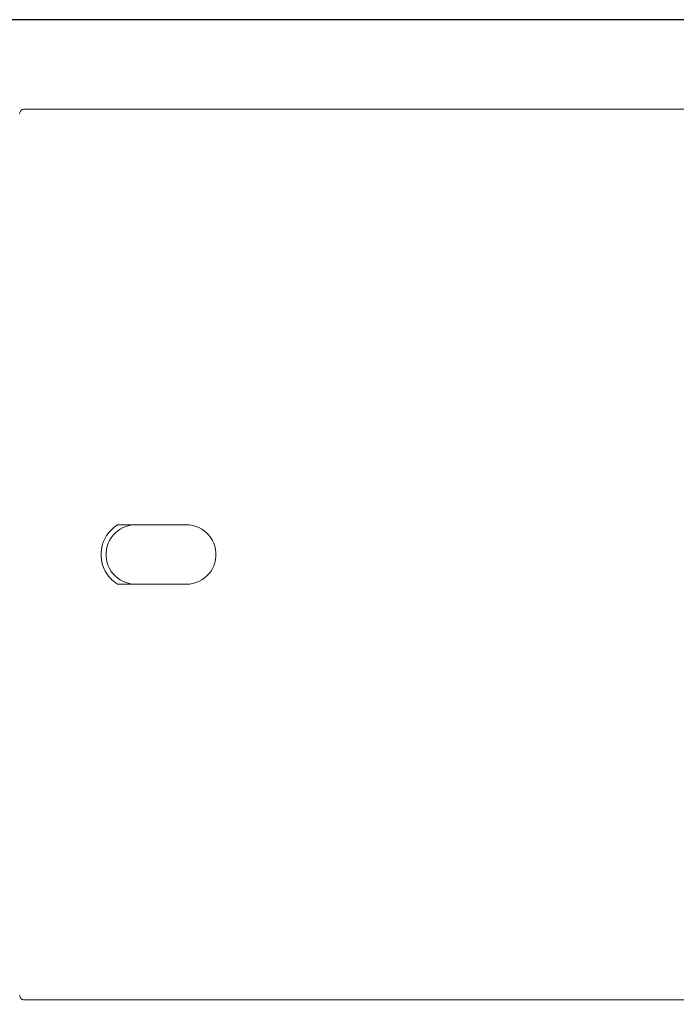
# Model space of a CAD drawing. Units: inches. Extents: x 0 to 110, y 0 to 88.
# Drawn here: x 48 to 55, y 77 to 88 of the extents above; entities that cross this region are included whole.
import ezdxf

# ---------------------------------------------------------------- set-up
doc = ezdxf.new("R2010")
doc.units = ezdxf.units.IN
doc.header["$LTSCALE"] = 12
doc.header["$MEASUREMENT"] = 0
doc.layers.add('L-DETL-025M', color=3, linetype='CONTINUOUS', lineweight=18)
doc.layers.add('L-DETL-07M', color=2, linetype='CONTINUOUS', lineweight=5)
doc.layers.add('LG-DETL-ANNO-NPLT', color=111, linetype='CONTINUOUS', plot=False)

msp = doc.modelspace()

# ---------------------------------------------------------------- linework, layer by layer
at = {"layer": 'L-DETL-025M'}
for points in [[(48.001, 86.783), (47.994, 86.783), (47.987, 86.781), (47.98, 86.779), (47.974, 86.775), (47.968, 86.771), (47.963, 86.766), (47.959, 86.76), (47.956, 86.754), (47.953, 86.748), (47.952, 86.741), (47.951, 86.733)], [(55.245, 86.783), (48.001, 86.783)], [(47.951, 77.149), (47.952, 77.142), (47.953, 77.134), (47.956, 77.128), (47.959, 77.122), (47.963, 77.116), (47.968, 77.111), (47.974, 77.107), (47.98, 77.104), (47.987, 77.101), (47.994, 77.1), (48.001, 77.099)], [(48.001, 77.099), (55.245, 77.099)]]:
    msp.add_lwpolyline(points, dxfattribs=at)
at = {"layer": 'L-DETL-07M'}
for points in [[(49.015, 82.263), (48.98, 82.239), (48.949, 82.211), (48.921, 82.18), (48.897, 82.148), (48.877, 82.113), (48.861, 82.076), (48.848, 82.038), (48.84, 81.998), (48.836, 81.958), (48.837, 81.918), (48.841, 81.878), (48.85, 81.838), (48.864, 81.799), (48.882, 81.76), (48.896, 81.737), (48.903, 81.727), (48.91, 81.717), (48.917, 81.707), (48.924, 81.698), (48.932, 81.689), (48.941, 81.68), (48.949, 81.671), (48.958, 81.663), (48.967, 81.655), (48.976, 81.647), (48.985, 81.64), (48.995, 81.633), (49.005, 81.626), (49.015, 81.619)], [(49.215, 82.265), (49.178, 82.263), (49.143, 82.257), (49.109, 82.247), (49.077, 82.234), (49.046, 82.218), (49.018, 82.198), (48.992, 82.176), (48.968, 82.151), (48.947, 82.124), (48.929, 82.094), (48.915, 82.063), (48.903, 82.03), (48.895, 81.995), (48.891, 81.959), (48.891, 81.923), (48.895, 81.887), (48.903, 81.852), (48.915, 81.819), (48.929, 81.788), (48.947, 81.758), (48.968, 81.731), (48.992, 81.706), (49.018, 81.684), (49.046, 81.664), (49.077, 81.648), (49.109, 81.635), (49.143, 81.625), (49.178, 81.619), (49.215, 81.617)], [(49.015, 82.263), (49.182, 82.263)], [(49.762, 82.265), (49.215, 82.265)], [(49.762, 81.617), (49.799, 81.619), (49.834, 81.625), (49.868, 81.635), (49.9, 81.648), (49.931, 81.664), (49.959, 81.684), (49.985, 81.706), (50.009, 81.731), (50.03, 81.758), (50.048, 81.788), (50.063, 81.819), (50.074, 81.852), (50.082, 81.887), (50.086, 81.923), (50.086, 81.959), (50.082, 81.995), (50.074, 82.03), (50.063, 82.063), (50.048, 82.094), (50.03, 82.124), (50.009, 82.151), (49.985, 82.176), (49.959, 82.198), (49.931, 82.218), (49.9, 82.234), (49.868, 82.247), (49.834, 82.257), (49.799, 82.263), (49.762, 82.265)], [(49.182, 81.619), (49.015, 81.619)], [(49.215, 81.617), (49.762, 81.617)]]:
    msp.add_lwpolyline(points, dxfattribs=at)
at = {"layer": 'LG-DETL-ANNO-NPLT'}
msp.add_lwpolyline([(0, 0), (109.872, 0), (109.872, 87.756), (0, 87.756)], close=True, dxfattribs=at)

doc.saveas('drawing.dxf')
